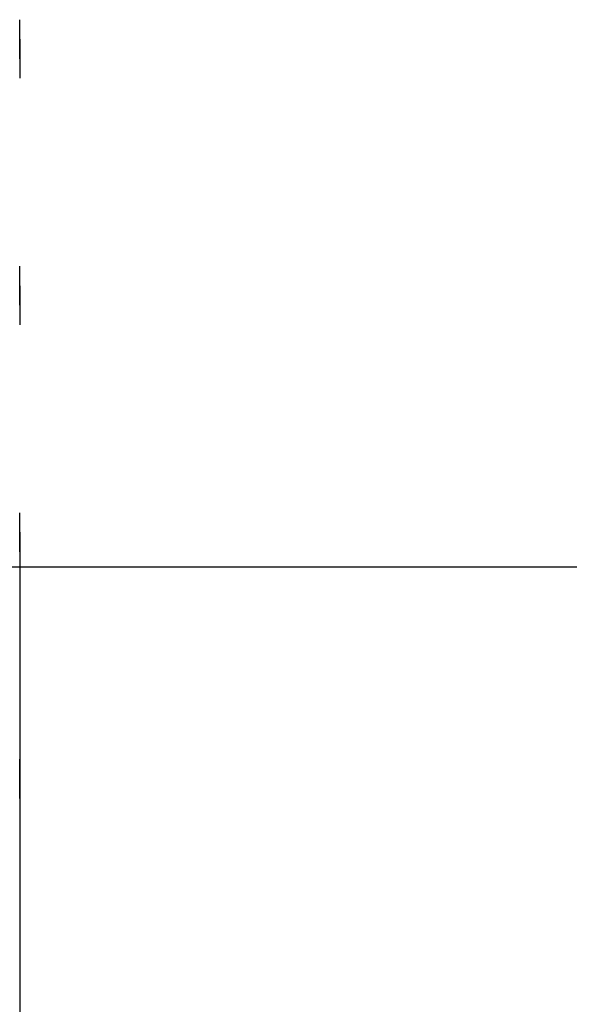
# Model space of a CAD drawing. Units: millimetres. Extents: x -101 to 105, y -15 to 60.
# Drawn here: x 32 to 35, y 15 to 21 of the extents above; entities that cross this region are included whole.
import ezdxf

# ---------------------------------------------------------------- set-up
doc = ezdxf.new("R2010")
doc.units = ezdxf.units.MM
doc.layers.add('MAIN-2', color=7, linetype='Continuous')

msp = doc.modelspace()

# ---------------------------------------------------------------- linework, layer by layer
at = {"layer": 'MAIN-2'}
for p, q in [((32.0919, 20.8463), (32.0919, 21.084)), ((32.0919, 20.965), (32.0919, 20.7273)), ((32.0919, 19.3463), (32.0919, 19.584)), ((32.0919, 19.465), (32.0919, 19.2273)), ((32.0919, 17.8463), (32.0919, 18.084)), ((32.0919, 17.965), (32.0919, 17.7273)), ((-3.6281, 17.7545), (41.3299, 17.7545)), ((32.0919, 17.7545), (32.0919, 9.4995)), ((32.0919, 17.7545), (32.0919, 9.4995)), ((32.0919, 16.3463), (32.0919, 16.584)), ((32.0919, 16.465), (32.0919, 16.2273))]:
    msp.add_line(p, q, dxfattribs=at)

doc.saveas('drawing.dxf')
